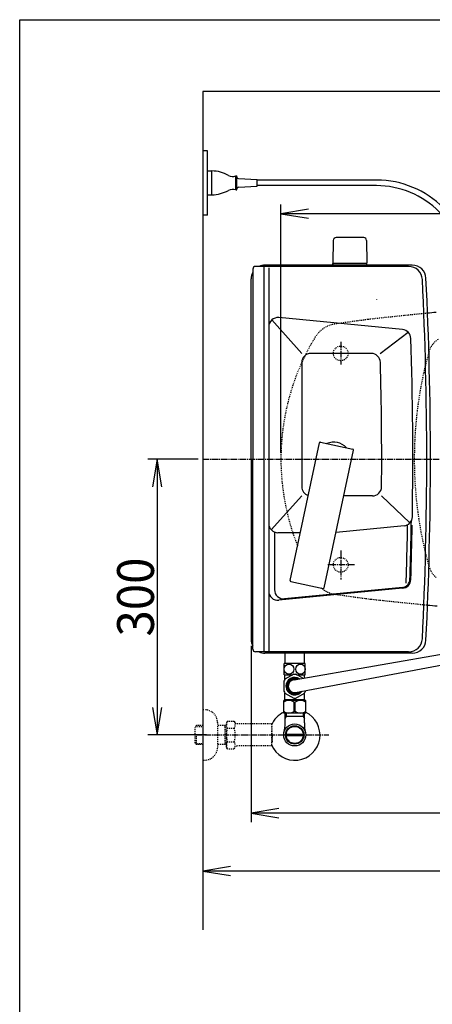
# Model space of a CAD drawing. Extents: x 0 to 2000, y 115 to 2915.
# Drawn here: x 180 to 629, y 1844 to 2915 of the extents above; entities that cross this region are included whole.
import ezdxf
from ezdxf.enums import TextEntityAlignment as Align

# ---------------------------------------------------------------- set-up
doc = ezdxf.new("R2010")
doc.units = 0
doc.header["$MEASUREMENT"] = 0
doc.linetypes.add('EXLTYPE2', pattern=[2, 1, -1])
doc.linetypes.add('EXLTYPE3', pattern=[10, 7, -1, 1, -1])
doc.layers.get('0').update_dxf_attribs({"linetype": 'CONTINUOUS'})
for name, color, linetype in [('タンク', 7, 'CONTINUOUS'), ('便器', 7, 'CONTINUOUS'), ('便座', 7, 'CONTINUOUS'), ('寸法', 7, 'CONTINUOUS'), ('枠', 7, 'CONTINUOUS')]:
    doc.layers.add(name, color=color, linetype=linetype)
doc.styles.add('EXCADDIM1', font='monotxt', dxfattribs={"width": 0.84, "bigfont": 'extfont'})
doc.styles.add('EXCADDIM2', font='monotxt', dxfattribs={"width": 0.95, "bigfont": 'extfont'})
doc.styles.add('EXCADSTD', font='monotxt', dxfattribs={"bigfont": 'extfont'})
doc.styles.get("Standard").update_dxf_attribs({"font": 'monotxt', "bigfont": 'extfont'})
doc.dimstyles.get("Standard").update_dxf_attribs({"dimtxt": 0.18, "dimasz": 0.18, "dimexe": 0.18, "dimexo": 0.0625, "dimgap": 0.09, "dimtad": 0, "dimtih": 1, "dimtoh": 1, "dimdec": 4, "dimzin": 0, "dimtxsty": 'STANDARD', "dimcen": 0.09, "dimazin": 3, "dimtfac": 1, "dimtdec": 4, "dimtmove": 0, "dimatfit": 3, "dimtolj": 1, "dimtzin": 0})

# ---------------------------------------------------------------- blocks, each defined once
blk = doc.blocks.new('*D28')
at = {"layer": '寸法', "color": 3, "linetype": 'CONTINUOUS'}
for p, q in [((374.017073, 2437.000004), (319.422456, 2437.000004)), ((329.422456, 2437.000004), (324.422456, 2407.000004)), ((329.422456, 2437.000004), (329.422456, 2137.000004)), ((334.422456, 2407.000004), (329.422456, 2437.000004)), ((324.422456, 2167.000004), (329.422456, 2137.000004)), ((329.422456, 2137.000004), (334.422456, 2167.000004)), ((383, 2137.000004), (319.422456, 2137.000004))]:
    blk.add_line(p, q, dxfattribs=at)
at = {"layer": '寸法', "color": 2, "linetype": 'CONTINUOUS', "style": 'EXCADSTD', "width": 0.945}
blk.add_text('300', height=40, rotation=90, dxfattribs=at).set_placement((325.922456, 2287.000004), align=Align.CENTER)
blk = doc.blocks.new('_EX_NORM')
at = {"color": 0, "linetype": 'CONTINUOUS'}
for q in [(-1, 0.166667), (-1, 0), (-1, -0.166667)]:
    blk.add_line((0, 0), q, dxfattribs=at)
blk = doc.blocks.new('*D29')
at = {"layer": '寸法', "color": 3, "linetype": 'CONTINUOUS'}
for p, q in [((1169.017073, 2089.000004), (1169.017073, 1979)), ((409.017073, 1994), (379.017073, 1989)), ((1169.017073, 1989), (1139.017073, 1994)), ((1169.017073, 1989), (379.017073, 1989)), ((379.017073, 1989), (409.017073, 1984)), ((1139.017073, 1984), (1169.017073, 1989))]:
    blk.add_line(p, q, dxfattribs=at)
at = {"layer": '寸法', "color": 2, "linetype": 'CONTINUOUS', "style": 'EXCADSTD', "width": 0.84}
blk.add_text('790', height=40, dxfattribs=at).set_placement((774.017073, 1994), align=Align.CENTER)
blk = doc.blocks.new('*D30')
at = {"layer": '寸法', "color": 3, "linetype": 'CONTINUOUS'}
for p, q in [((1169.017073, 2430.000004), (1169.017073, 2034)), ((431.571973, 2234.000004), (431.571973, 2042)), ((461.571973, 2057), (431.571973, 2052)), ((1169.017073, 2052), (1139.017073, 2057)), ((1169.017073, 2052), (431.571973, 2052)), ((431.571973, 2052), (461.571973, 2047)), ((1139.017073, 2047), (1169.017073, 2052))]:
    blk.add_line(p, q, dxfattribs=at)
at = {"layer": '寸法', "color": 2, "linetype": 'CONTINUOUS', "style": 'EXCADSTD', "width": 0.84}
blk.add_text('738', height=40, dxfattribs=at).set_placement((800.294523, 2057), align=Align.CENTER)
blk = doc.blocks.new('*D32')
at = {"layer": '寸法', "color": 3, "linetype": 'CONTINUOUS'}
for p, q in [((464.017095, 2444.000004), (464.017095, 2714)), ((1169.017073, 2444.000004), (1169.017073, 2714)), ((494.017095, 2709), (464.017095, 2704)), ((1169.017073, 2704), (464.017095, 2704)), ((464.017095, 2704), (494.017095, 2699)), ((1169.017073, 2704), (1139.017073, 2709)), ((1139.017073, 2699), (1169.017073, 2704))]:
    blk.add_line(p, q, dxfattribs=at)
at = {"layer": '寸法', "color": 2, "linetype": 'CONTINUOUS', "style": 'EXCADSTD', "width": 0.84}
blk.add_text('705', height=40, dxfattribs=at).set_placement((816.517084, 2709), align=Align.CENTER)

msp = doc.modelspace()

# ---------------------------------------------------------------- linework, layer by layer
at = {"layer": 'タンク', "color": 7, "linetype": 'CONTINUOUS'}
for p, q in [((602.798061, 2646.620968), (436.42221, 2646.620968)), ((606.748979, 2648.000004), (446.571973, 2648.000004)), ((433.42221, 2643.620968), (433.42221, 2437.000004)), ((431.571973, 2437.000004), (431.571973, 2633.000004)), ((431.571973, 2437.000004), (431.571973, 2241.000004)), ((433.42221, 2230.379039), (433.42221, 2437.000004)), ((602.798061, 2227.379039), (436.42221, 2227.379039)), ((606.748979, 2226.000004), (446.571973, 2226.000004))]:
    msp.add_line(p, q, dxfattribs=at)
at = {"layer": 'タンク', "color": 6, "linetype": 'CONTINUOUS'}
for p, q in [((445.42221, 2646.620968), (445.42221, 2227.379039)), ((450.71647, 2645.200004), (450.71647, 2227.379039)), ((486.571973, 2552.000004), (453.974283, 2588.365623)), ((596.226033, 2577.848912), (461.684423, 2590.933349)), ((571.918506, 2552.000004), (602.302914, 2574.993073)), ((562.190154, 2552.000004), (496.571973, 2552.000004)), ((486.571973, 2542.000004), (486.571973, 2407.000004)), ((473.997288, 2305.00701), (505.807776, 2454.663593)), ((506.993836, 2455.433829), (542.207149, 2447.949008)), ((511.166896, 2297.106366), (542.977385, 2446.762949)), ((486.571973, 2397.000004), (453.487089, 2360.090875)), ((563.459189, 2397.000004), (532.399945, 2397.000004)), ((604.295573, 2367.619685), (573.371968, 2397.000004)), ((457.017129, 2357.000004), (457.017129, 2295.000004)), ((485.04874, 2357.000004), (460.71647, 2357.000004)), ((597.880991, 2364.412941), (523.946717, 2357.230695)), ((474.767524, 2303.820951), (509.980837, 2296.33613)), ((596.238374, 2296.530115), (461.684341, 2283.445595)), ((596.141587, 2297.52542), (467.985, 2285.06301))]:
    msp.add_line(p, q, dxfattribs=at)
at = {"layer": 'タンク', "color": 7, "linetype": 'CONTINUOUS'}
for centre, radius, start, end in [((436.42221, 2643.620968), 3, 90, 180), ((446.571973, 2633.000004), 15, 90, 114.760793), ((602.798061, 2631.620968), 15, 2.802172, 90), ((606.748979, 2633.000004), 15, 2.819198, 90), ((446.571973, 2633.000004), 15, 151.240962, 180), ((-3373.428027, 2437.000004), 3995.986213, 0, 2.802172), ((-3373.428027, 2437.000004), 4000, 0, 2.819198), ((-3373.428027, 2437.000004), 3995.986213, 357.197828, 0), ((-3373.428027, 2437.000004), 4000, 357.180802, 0), ((446.571973, 2241.000004), 15, 180, 208.759038), ((602.798061, 2242.379039), 15, 270, 357.197828), ((606.748979, 2241.000004), 15, 270, 357.180802), ((436.42221, 2230.379039), 3, 180, 270), ((446.571973, 2241.000004), 15, 245.239207, 270)]:
    msp.add_arc(centre, radius, start, end, dxfattribs=at)
at = {"layer": 'タンク', "color": 6, "linetype": 'CONTINUOUS'}
for centre, radius, start, end in [((460.71647, 2580.980305), 10, 84.445341, 180), ((595.25808, 2567.895869), 10, 1.879982, 84.445341), ((-3392.594258, 2437.000004), 4000, 359.10055, 1.879982), ((496.571973, 2542.000004), 10, 90, 180), ((562.190154, 2542.000004), 10, 1.507958, 90), ((-3426.428027, 2437.000004), 4000, 359.569201, 1.507958), ((506.785924, 2454.455681), 1, 78, 168), ((521.571973, 2437.000004), 18.5, 42.175421, 113.824579), ((541.999238, 2446.970861), 1, 348, 78), ((496.571973, 2407.000004), 10, 180, 252.975379), ((563.459189, 2407.000004), 10, 270, 359.569201), ((460.71647, 2367.000004), 10, 180, 270), ((596.914106, 2374.366087), 10, 275.548512, 359.10055), ((-3392.594258, 2437.000004), 3999, 358.125464, 359.038027), ((-3392.594258, 2437.000004), 3995, 358.062493, 358.976268), ((-3392.594258, 2437.000004), 4000, 358.125464, 358.97257), ((474.975435, 2304.799098), 1, 168, 258), ((595.270503, 2306.483166), 9, 275.554185, 358.125464), ((595.270503, 2306.483166), 10, 275.554185, 358.125464), ((460.71647, 2293.398646), 10, 180, 275.554185), ((467.017129, 2295.016062), 10, 180, 275.554185), ((510.188749, 2297.314278), 1, 258, 348)]:
    msp.add_arc(centre, radius, start, end, dxfattribs=at)
at = {"layer": '便器', "color": 6, "linetype": 'CONTINUOUS'}
for p, q in [((554.07134, 2677.944674), (523.96285, 2677.944674)), ((520.963349, 2674.99941), (520.517095, 2650.544674)), ((557.07084, 2674.99941), (557.517095, 2650.544674)), ((520.517095, 2648.000004), (520.517095, 2649.944674)), ((557.517095, 2649.944674), (520.517095, 2649.944674)), ((557.517095, 2648.000004), (557.517095, 2649.944674)), ((468.517073, 2214.558913), (468.517073, 2226.000004)), ((478.341036, 2197.02668), (653.594262, 2227.6)), ((489.517073, 2214.558913), (489.517073, 2226.000004)), ((490.517073, 2214.558913), (467.517073, 2214.558913)), ((467.517073, 2202.559401), (467.517073, 2214.558913)), ((479.700421, 2183.092836), (653.594262, 2215.8)), ((490.517073, 2202.559401), (490.517073, 2214.558913)), ((467.237854, 2195.559401), (467.237854, 2184.559401)), ((467.517073, 2202.559401), (477.10927, 2202.559401)), ((468.267073, 2197.369497), (468.267073, 2202.559401)), ((477.890603, 2203.010504), (468.364324, 2197.510504)), ((478.532493, 2199.594581), (471.001663, 2195.246651)), ((477.975296, 2203.059401), (480.058851, 2203.059401)), ((482.648002, 2197.77804), (479.501663, 2199.594581)), ((487.684583, 2198.656683), (480.143543, 2203.010504)), ((480.924876, 2202.559401), (490.517073, 2202.559401)), ((489.767073, 2199.019978), (489.767073, 2202.559401)), ((470.517073, 2194.407331), (470.517073, 2190.059401)), ((470.517073, 2185.711471), (470.517073, 2190.059401)), ((478.532493, 2180.524221), (471.001663, 2184.872151)), ((467.017073, 2160.773344), (467.017073, 2174.573344)), ((491.017073, 2174.573344), (467.017073, 2174.573344)), ((468.267073, 2175.559401), (468.267073, 2182.749306)), ((468.767073, 2175.059401), (468.267073, 2175.559401)), ((468.364324, 2182.608298), (477.890603, 2177.108298)), ((489.267073, 2175.059401), (468.767073, 2175.059401)), ((470.617073, 2174.959401), (470.617073, 2174.573344)), ((485.866631, 2184.19904), (479.501663, 2180.524221)), ((480.143543, 2177.108298), (489.669822, 2182.608298)), ((487.417073, 2174.959401), (487.417073, 2174.573344)), ((489.267073, 2175.059401), (489.767073, 2175.559401)), ((489.767073, 2175.559401), (489.767073, 2182.749306)), ((491.017073, 2160.773344), (491.017073, 2174.573344)), ((478.373144, 2172.528411), (479.661002, 2172.528411)), ((478.373144, 2162.818278), (478.373144, 2172.528411)), ((479.661002, 2162.818278), (479.661002, 2172.528411)), ((491.017073, 2160.773344), (467.017073, 2160.773344)), ((469.701573, 2156.998783), (468.487875, 2154.896566)), ((468.539573, 2150.142964), (468.539573, 2160.773344)), ((489.494573, 2156.998783), (468.539573, 2156.998783)), ((469.701573, 2160.773344), (469.701573, 2156.998783)), ((478.373144, 2162.818278), (479.661002, 2162.818278)), ((488.332573, 2160.773344), (488.332573, 2156.998783)), ((488.332573, 2156.998783), (489.546271, 2154.896566)), ((489.494573, 2150.142964), (489.494573, 2160.773344)), ((488.236523, 2136.000248), (469.797623, 2136.000248)), ((469.797888, 2137.99976), (488.236258, 2137.99976))]:
    msp.add_line(p, q, dxfattribs=at)
at = {"layer": '便器', "color": 1, "linetype": 'EXLTYPE3'}
for p, q in [((529.017095, 2564.500004), (529.017095, 2540.000004)), ((543.017095, 2552.000004), (515.017095, 2552.000004)), ((379.017073, 2437.000004), (1179.258571, 2437.000004)), ((529.017095, 2337.500004), (529.017095, 2306.000004)), ((544.017095, 2322.000004), (514.017095, 2322.000004)), ((370.857073, 2137.000004), (516, 2137.000004))]:
    msp.add_line(p, q, dxfattribs=at)
at = {"layer": '便器', "color": 6, "linetype": 'EXLTYPE2'}
for p, q in [((379.017073, 2164.500004), (381.017073, 2164.500004)), ((372.356073, 2147.268379), (370.857073, 2145.769379)), ((370.857073, 2128.230629), (370.857073, 2145.769379)), ((371.177589, 2146.07052), (379.017073, 2146.315504)), ((373.337073, 2147.300004), (372.357073, 2147.269379)), ((379.017073, 2147.300004), (373.337073, 2147.300004)), ((395.017073, 2150.500004), (395.017073, 2123.500004)), ((404.679089, 2147.300004), (395.017073, 2147.300004)), ((403.484396, 2146.466754), (402.041164, 2147.300004)), ((403.484396, 2126.700004), (403.484396, 2147.300004)), ((404.679089, 2146.429419), (403.484396, 2146.466754)), ((405.840173, 2152.011076), (404.679089, 2150.000019)), ((404.679089, 2124.000019), (404.679089, 2150.000019)), ((405.795544, 2144.465728), (413.273959, 2144.465728)), ((405.840173, 2152.011076), (413.273959, 2152.011076)), ((413.273959, 2152.011076), (414.435043, 2150.000019)), ((417.204089, 2149.000019), (416.167094, 2149.000019)), ((453.678325, 2149.000019), (417.204089, 2149.000019)), ((453.678325, 2149.000019), (453.678325, 2125.000019)), ((454.378325, 2146.000019), (453.678325, 2146.000019)), ((454.378325, 2137.900019), (454.378325, 2146.000019)), ((372.357073, 2126.730629), (372.357073, 2136.998783)), ((454.378325, 2137.900019), (453.678325, 2137.900019)), ((454.378325, 2136.100019), (453.678325, 2136.100019)), ((454.378325, 2136.100019), (454.378325, 2128.000019)), ((372.356073, 2126.731629), (370.857073, 2128.230629)), ((371.177589, 2127.929488), (379.017073, 2127.684504)), ((373.337073, 2126.700004), (372.357073, 2126.730629)), ((379.017073, 2126.700004), (373.337073, 2126.700004)), ((404.679089, 2126.700004), (395.017073, 2126.700004)), ((403.484396, 2127.533254), (402.041164, 2126.700004)), ((404.679089, 2127.570588), (403.484396, 2127.533254)), ((405.795544, 2122.066262), (404.679089, 2124.000019)), ((405.795544, 2129.494465), (413.273959, 2129.494465)), ((405.795544, 2121.988962), (413.273959, 2121.988962)), ((413.273959, 2121.988962), (414.435043, 2124.000019)), ((453.678325, 2125.000019), (416.167094, 2125.000019)), ((454.378325, 2128.000019), (453.678325, 2128.000019)), ((379.017073, 2109.500004), (381.017073, 2109.500004))]:
    msp.add_line(p, q, dxfattribs=at)
at = {"layer": '便器', "color": 2, "linetype": 'EXLTYPE2'}
for centre in [(529.017095, 2552.000004), (529.017095, 2322.000004)]:
    msp.add_circle(centre, 8, dxfattribs=at)
at = {"layer": '便器', "color": 6, "linetype": 'CONTINUOUS'}
for radius in [12, 9.959438, 9.273367]:
    msp.add_circle((479.017073, 2136.998783), radius, dxfattribs=at)
for centre, radius, start, end in [((523.96285, 2674.944674), 3, 90, 178.954573), ((554.07134, 2674.944674), 3, 1.045427, 90), ((521.43361, 2650.944674), 1, 203.578178, 270), ((556.600579, 2650.944674), 1, 270, 336.421822), ((479.017073, 2190.059401), 13, 145.028999, 154.971001), ((479.017073, 2190.059401), 9.54749, 56.871236, 180), ((479.017073, 2190.059401), 8, 73.678071, 180), ((479.017073, 2190.059401), 7, 95.542079, 180), ((479.017073, 2190.059401), 9.54749, 180, 322.858042), ((479.017073, 2190.059401), 8, 180, 310.006619), ((479.017073, 2190.059401), 7, 180, 275.6022), ((479.017073, 2190.059401), 13, 325.028999, 337.339753), ((472.667571, 2165.591311), 8.982033, 50.563645, 128.982945), ((479.017073, 2190.059401), 13, 205.028999, 214.971001), ((479.017073, 2190.059401), 13, 265.028999, 274.971001), ((485.366575, 2165.591311), 8.982033, 51.017055, 129.436355), ((479.017073, 2136.998783), 27.5, 114.999267, 157.132946), ((479.017073, 2136.998783), 27.5, 202.867054, 64.996095), ((472.667571, 2169.755377), 8.982033, 231.017055, 309.436355), ((485.366575, 2169.755377), 8.982033, 230.563645, 308.982945), ((423.039573, 2150.142964), 45.5, 346.785665, 0), ((534.994573, 2150.142964), 45.5, 180, 193.214335)]:
    msp.add_arc(centre, radius, start, end, dxfattribs=at)
at = {"layer": '便器', "color": 7, "linetype": 'CONTINUOUS'}
for centre, radius, start, end in [((-715.982905, 2408.399622), 1300, 8.939725, 8.945774), ((1113.232228, -2380.243274), 5000, 95.515932, 95.621825), ((1113.232228, 7254.243282), 5000, 264.378175, 264.499192)]:
    msp.add_arc(centre, radius, start, end, dxfattribs=at)
at = {"layer": '便器', "color": 2, "linetype": 'EXLTYPE2'}
for centre, radius, start, end in [((1113.232228, -2380.243274), 5000, 95.621825, 96.359009), ((526.98274, 2554.251043), 30, 98.128791, 148.592878), ((1088.335598, -1375.861292), 4000, 97.614362, 98.128791), ((719.017095, 2437.000004), 255, 148.592878, 180), ((648.917352, 2546.643234), 25, 124.298864, 164.409936), ((1039.017073, 2437.798356), 430, 164.409936, 180.106377), ((719.017095, 2437.000004), 255, 180, 201.66988), ((1039.017073, 2436.201652), 430, 179.893623, 195.590064), ((648.917352, 2327.356773), 25, 195.590064, 229.761799), ((526.98274, 2319.748965), 30, 229.787872, 261.871209), ((1088.335598, 6249.8613), 4000, 261.871209, 262.434989), ((1113.232228, 7254.243282), 5000, 263.667531, 264.378175)]:
    msp.add_arc(centre, radius, start, end, dxfattribs=at)
at = {"layer": '便器', "color": 6, "linetype": 'EXLTYPE2'}
for centre, radius, start, end in [((561.761331, 2563.097395), 26, 95.116638, 97.614362), ((381.017073, 2150.500004), 14, 0, 90), ((411.544327, 2148.218479), 6.865249, 156.844796, 213.136123), ((430.465979, 2137.000019), 25.78689, 163.141624, 196.921477), ((407.525176, 2148.218479), 6.865249, 326.863877, 33.136123), ((388.603524, 2137.000019), 25.78689, 343.078523, 16.828962), ((416.167094, 2151.000019), 2, 210, 270), ((381.017073, 2123.500004), 14, 270, 0), ((411.544327, 2125.741714), 6.865249, 146.863877, 203.155204), ((407.525176, 2125.741714), 6.865249, 326.863877, 33.136123), ((416.167094, 2123.000019), 2, 90, 150)]:
    msp.add_arc(centre, radius, start, end, dxfattribs=at)
at = {"layer": '便器', "color": 6, "linetype": 'CONTINUOUS'}
for centre in [(472.742073, 2208.559157), (485.292073, 2208.559157)]:
    msp.add_ellipse(centre, major_axis=(0, 5.5), ratio=0.95, dxfattribs=at)
at = {"layer": '便座', "color": 6, "linetype": 'CONTINUOUS'}
for p, q in [((384.017073, 2772.500019), (379.017073, 2772.500019)), ((384.017073, 2702.500019), (384.017073, 2772.500019)), ((384.017073, 2724.500019), (384.017073, 2750.500019)), ((384.017073, 2750.500019), (389.017073, 2750.500019)), ((389.017073, 2724.500019), (389.017073, 2750.500019)), ((415.017073, 2729.933152), (415.017073, 2745.067318)), ((415.017073, 2745.066886), (416.017073, 2745.066886)), ((416.017073, 2729.933152), (416.017073, 2745.066886)), ((417.901879, 2742.160521), (438.017073, 2741.000019)), ((417.901879, 2732.839518), (438.017073, 2734.000019)), ((438.017073, 2734.000019), (438.017073, 2741.000019)), ((568.320116, 2740.500263), (438.017073, 2740.500263)), ((567.827485, 2734.500263), (438.017073, 2734.500263)), ((384.017073, 2724.500019), (389.017073, 2724.500019)), ((415.017073, 2729.933152), (416.017073, 2729.933152)), ((384.017073, 2702.500019), (379.017073, 2702.500019))]:
    msp.add_line(p, q, dxfattribs=at)
for centre, radius, start, end in [((387.921002, 2710.516087), 40, 61.60497, 88.429402), ((411.698397, 2754.500578), 10, 241.60497, 289.383145), ((418.017073, 2744.157201), 2, 180, 266.698107), ((418.017073, 2730.842838), 2, 93.301893, 180), ((567.827485, 2638.477113), 96.02315, 359.306506, 90), ((568.320116, 2638.933223), 101.56704, 359.191477, 90), ((387.921574, 2764.485015), 40, 271.569383, 298.393815), ((411.698036, 2720.500019), 10, 70.615639, 118.393815)]:
    msp.add_arc(centre, radius, start, end, dxfattribs=at)
at = {"layer": '枠', "color": 7, "linetype": 'CONTINUOUS'}
for p, q in [((180, 115), (180, 2915)), ((180, 2915), (2000, 2915)), ((379.017073, 2837.000004), (379.017073, 1925)), ((1271, 2837.000004), (379.017073, 2837.000004))]:
    msp.add_line(p, q, dxfattribs=at)

# ---------------------------------------------------------------- dimensions: what is measured, and where the dimension line sits
at = {"layer": '寸法', "color": 3, "linetype": 'CONTINUOUS'}
for base, p1, p2, override, picture, middle in [((464.017095, 2704), (1169.017073, 2437.000004), (464.017095, 2437.000004), {"dimtxt": 40, "dimasz": 30, "dimexe": 10, "dimexo": 7, "dimgap": 5, "dimtad": 1, "dimjust": 0, "dimtih": 0, "dimtoh": 0, "dimdec": 1, "dimzin": 8, "dimtxsty": 'EXCADDIM1', "dimblk1": '_EX_NORM', "dimblk2": '_EX_NORM', "dimsah": 1, "dimse1": 0, "dimse2": 0, "dimclrd": 3, "dimclre": 3, "dimclrt": 2, "dimtmove": 2}, '*D32', (816.517084, 2729)), ((379.017073, 1989), (1169.017073, 2096.000004), (379.017073, 2094.000004), {"dimtxt": 40, "dimasz": 30, "dimexe": 10, "dimexo": 7, "dimgap": 5, "dimtad": 1, "dimjust": 0, "dimtih": 0, "dimtoh": 0, "dimdec": 1, "dimzin": 8, "dimtxsty": 'EXCADDIM1', "dimblk1": '_EX_NORM', "dimblk2": '_EX_NORM', "dimsah": 1, "dimse1": 0, "dimse2": 1, "dimclrd": 3, "dimclre": 3, "dimclrt": 2, "dimtmove": 2}, '*D29', (774.017073, 2014))]:
    dim = msp.add_linear_dim(base=base, p1=p1, p2=p2, dimstyle='STANDARD', override=override, dxfattribs=at)
    dim.commit()
    dim.dimension.update_dxf_attribs({"geometry": picture, "text_midpoint": middle, "dimtype": 160})
dim = msp.add_linear_dim(base=(329.422456, 2137.000004), p1=(379.017073, 2437.000004), p2=(370.716299, 2137.000004), angle=90, text='300', dimstyle='STANDARD', override={"dimtxt": 40, "dimasz": 30, "dimexe": 10, "dimexo": 5, "dimgap": 3.5, "dimtad": 1, "dimjust": 0, "dimtih": 0, "dimtoh": 0, "dimdec": 2, "dimzin": 8, "dimtxsty": 'EXCADDIM2', "dimblk1": '_EX_NORM', "dimblk2": '_EX_NORM', "dimsah": 1, "dimse1": 0, "dimse2": 0, "dimclrd": 3, "dimclre": 3, "dimclrt": 2, "dimtmove": 2}, dxfattribs=at)
dim.commit()
dim.dimension.update_dxf_attribs({"geometry": '*D28', "text_midpoint": (305.922456, 2287.000004), "dimtype": 160})
dim = msp.add_linear_dim(base=(431.571973, 2052), p1=(1169.017073, 2437.000004), p2=(431.571973, 2241.000004), text='738', dimstyle='STANDARD', override={"dimtxt": 40, "dimasz": 30, "dimexe": 18, "dimexo": 7, "dimgap": 5, "dimtad": 1, "dimjust": 0, "dimtih": 0, "dimtoh": 0, "dimdec": 1, "dimzin": 8, "dimtxsty": 'EXCADDIM1', "dimblk1": '_EX_NORM', "dimblk2": '_EX_NORM', "dimsah": 1, "dimse1": 0, "dimse2": 0, "dimclrd": 3, "dimclre": 3, "dimclrt": 2, "dimtmove": 2}, dxfattribs=at)
dim.commit()
dim.dimension.update_dxf_attribs({"geometry": '*D30', "text_midpoint": (800.294523, 2077), "dimtype": 160})

doc.saveas('drawing.dxf')
